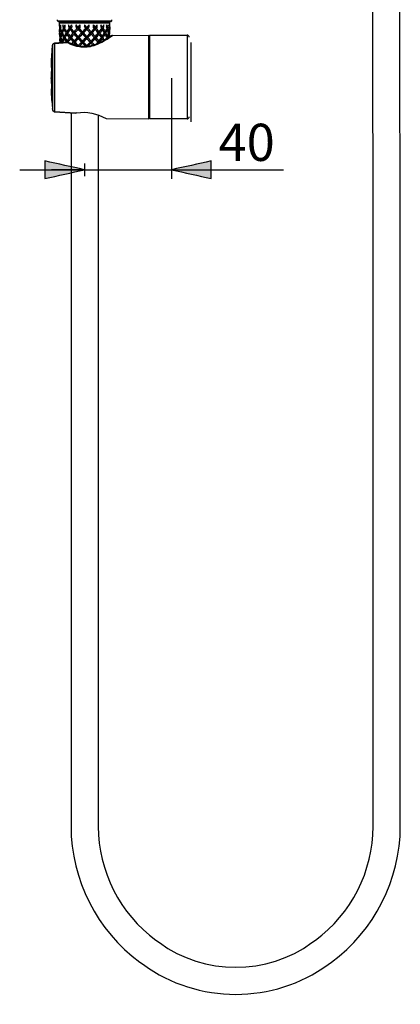
# Model space of a CAD drawing. Extents: x 58 to 156, y 98 to 226.
# Drawn here: x 64 to 96, y 98 to 182 of the extents above; entities that cross this region are included whole.
import ezdxf

# ---------------------------------------------------------------- set-up
doc = ezdxf.new("R2010")
doc.units = 0
doc.header["$MEASUREMENT"] = 0
doc.layers.add('EBENE_2', color=7, linetype='CONTINUOUS')

# ---------------------------------------------------------------- blocks, each defined once
blk = doc.blocks.new('BLOCK_2')
at = {"layer": 'EBENE_2', "color": 7}
for points in [[(94.06, 161.08), (94.025, 183.688)], [(96.389, 161.083), (96.353, 183.719)], [(71.733, 180.758), (74.865, 180.785)], [(74.865, 173.62), (74.865, 180.785)], [(74.922, 180.785), (78.127, 180.785)], [(74.922, 180.785), (74.922, 173.62)], [(78.127, 180.785), (78.127, 173.62)], [(66.549, 179.014), (66.602, 179.892)], [(66.603, 179.918), (66.603, 174.488)], [(67.899, 180.173), (66.778, 180.092)], [(66.789, 180.057), (67.901, 180.141)], [(66.789, 180.057), (66.789, 174.244)], [(78.472, 173.356), (78.472, 180.143)], [(66.506, 177.081), (66.519, 176.205)], [(66.559, 175.207), (66.602, 174.508)], [(66.603, 174.488), (66.604, 174.478)], [(66.604, 174.478), (66.608, 174.446)], [(66.746, 174.237), (66.772, 174.231)], [(66.767, 174.233), (66.781, 174.23)], [(66.772, 174.231), (66.78, 174.23)], [(66.78, 174.23), (66.79, 174.23)], [(66.795, 174.228), (68.573, 174.117)], [(66.796, 174.243), (68.573, 174.129)], [(68.196, 174.14), (68.196, 113.114)], [(70.524, 173.965), (70.524, 113.114)], [(71.194, 173.653), (74.865, 173.62)], [(78.127, 173.62), (74.922, 173.62)], [(69.36, 169.271)], [(94.06, 113.114), (94.06, 161.08)], [(96.389, 113.114), (96.389, 161.083)], [(75.469, 103.39), (75.759, 103.179)], [(88.825, 103.179), (89.115, 103.39)], [(74.098, 101.508), (74.387, 101.297)], [(90.198, 101.297), (90.487, 101.508)]]:
    blk.add_lwpolyline(points, dxfattribs=at)
for points in [[(74.922, 180.635), (74.903, 180.654), (74.884, 180.672), (74.865, 180.692)], [(78.316, 180.596), (78.305, 180.711), (78.242, 180.774), (78.127, 180.785)], [(66.603, 179.918), (66.473, 178.112), (66.473, 176.294), (66.603, 174.488)], [(66.602, 179.892), (66.602, 179.901), (66.603, 179.91), (66.603, 179.918)], [(66.789, 180.057), (66.697, 180.056), (66.63, 180.007), (66.603, 179.918)], [(66.778, 180.092), (66.684, 180.079), (66.611, 180.018), (66.604, 179.918)], [(66.778, 180.092), (66.784, 180.083), (66.789, 180.07), (66.789, 180.057)], [(66.516, 178.082), (66.523, 178.375), (66.533, 178.667), (66.547, 178.96)], [(66.547, 178.96), (66.548, 178.978), (66.548, 178.996), (66.549, 179.014)], [(66.515, 178.02), (66.515, 178.041), (66.516, 178.061), (66.516, 178.082)], [(66.506, 177.081), (66.506, 177.101), (66.506, 177.122), (66.506, 177.143)], [(66.521, 176.145), (66.52, 176.165), (66.519, 176.185), (66.519, 176.205)], [(66.555, 175.264), (66.541, 175.557), (66.529, 175.851), (66.521, 176.145)], [(66.559, 175.207), (66.558, 175.226), (66.557, 175.245), (66.555, 175.264)], [(66.603, 174.488), (66.603, 174.495), (66.603, 174.501), (66.602, 174.508)], [(66.603, 174.488), (66.604, 174.473), (66.606, 174.459), (66.609, 174.444)], [(66.603, 174.488), (66.604, 174.485), (66.604, 174.481), (66.604, 174.478)], [(66.608, 174.446), (66.617, 174.354), (66.666, 174.279), (66.746, 174.237)], [(66.745, 174.253), (66.67, 174.293), (66.623, 174.361), (66.609, 174.445)], [(68.66, 174.125), (69.567, 174.303), (70.391, 174.076), (71.195, 173.653)], [(66.789, 174.244), (66.774, 174.245), (66.759, 174.248), (66.745, 174.253)], [(66.781, 174.231), (66.784, 174.231), (66.786, 174.233), (66.787, 174.235)], [(66.787, 174.235), (66.788, 174.238), (66.789, 174.242), (66.789, 174.244)], [(66.796, 174.243), (66.796, 174.238), (66.794, 174.233), (66.79, 174.23)], [(68.573, 174.129), (68.602, 174.127), (68.631, 174.126), (68.66, 174.125)], [(68.66, 174.125), (68.632, 174.118), (68.602, 174.116), (68.573, 174.117)], [(74.865, 173.715), (74.865, 173.741), (74.884, 173.76), (74.922, 173.772)], [(78.127, 173.62), (78.242, 173.631), (78.305, 173.694), (78.316, 173.809)], [(68.196, 113.114), (68.199, 108.562), (70.418, 104.19), (74.098, 101.508)], [(70.524, 113.114), (70.527, 109.3), (72.386, 105.637), (75.469, 103.39)], [(89.115, 103.39), (92.195, 105.639), (94.06, 109.299), (94.06, 113.114)], [(90.487, 101.508), (94.163, 104.19), (96.389, 108.562), (96.389, 113.114)], [(75.759, 103.179), (79.607, 100.372), (84.977, 100.372), (88.825, 103.179)], [(74.387, 101.297), (79.046, 97.904), (85.539, 97.901), (90.198, 101.297)]]:
    blk.add_open_spline(points, degree=3, dxfattribs=at)

msp = doc.modelspace()

# ---------------------------------------------------------------- hatches: boundary and pattern name
at = {"layer": 'EBENE_2'}
h = msp.add_hatch(color=7, dxfattribs=at)
h.dxf.hatch_style = 2
edge = h.paths.add_edge_path()
edge.add_spline(control_points=[(69.36, 169.271), (68.229, 169.02), (67.097, 168.768), (65.966, 168.517), (65.966, 169.02), (65.966, 169.523), (65.966, 170.025), (67.097, 169.774), (68.229, 169.523), (69.36, 169.271)], knot_values=[0, 0, 0, 0, 0.352778, 0.352778, 0.352778, 0.705556, 0.705556, 0.705556, 1.058334, 1.058334, 1.058334, 1.058334], degree=3, periodic=0)
edge.add_line((69.36, 169.271), (69.36, 169.271))
h = msp.add_hatch(color=7, dxfattribs=at)
h.dxf.hatch_style = 2
edge = h.paths.add_edge_path()
edge.add_spline(control_points=[(76.807, 169.271), (77.939, 169.523), (79.07, 169.774), (80.202, 170.025), (80.202, 169.523), (80.202, 169.02), (80.202, 168.517), (79.07, 168.768), (77.939, 169.02), (76.807, 169.271)], knot_values=[0, 0, 0, 0, 0.352778, 0.352778, 0.352778, 0.705556, 0.705556, 0.705556, 1.058334, 1.058334, 1.058334, 1.058334], degree=3, periodic=0)
edge.add_line((76.807, 169.271), (76.807, 169.271))

# ---------------------------------------------------------------- linework, layer by layer
at = {"layer": 'EBENE_2', "color": 7}
for points in [[(67.026, 182.006), (67.032, 182.105)], [(67.116, 181.916), (67.026, 182.006)], [(67.026, 182.006), (71.693, 182.006)], [(71.604, 181.916), (67.116, 181.916)], [(71.434, 181.898), (67.286, 181.898)], [(67.49, 181.916), (67.454, 181.898)], [(71.17, 181.898), (71.206, 181.916)], [(71.604, 181.916), (71.693, 182.006)], [(71.693, 182.006), (71.688, 182.103)], [(71.528, 181.801), (67.192, 181.801)], [(67.192, 181.801), (67.211, 181.251)], [(67.223, 181.078), (67.211, 181.251)], [(67.217, 181.076), (67.215, 181.165)], [(67.217, 181.076), (67.223, 180.966)], [(67.218, 181.053), (67.224, 180.877)], [(67.226, 181.053), (67.223, 181.078)], [(67.229, 181.657), (67.235, 181.482)], [(67.277, 181.452), (67.229, 181.657)], [(67.265, 181.5), (67.235, 181.482)], [(67.261, 181.365), (67.235, 181.482)], [(67.238, 180.964), (67.245, 181.04)], [(67.304, 181.361), (67.261, 181.365)], [(67.277, 181.452), (67.327, 181.657)], [(67.325, 181.298), (67.283, 181.278)], [(67.317, 181.423), (67.303, 181.365)], [(67.325, 181.298), (67.303, 181.365)], [(67.317, 181.423), (67.333, 181.482)], [(67.333, 181.482), (67.327, 181.657)], [(67.486, 181.657), (67.491, 181.482)], [(67.594, 181.452), (67.486, 181.657)], [(67.554, 181.525), (67.491, 181.482)], [(67.491, 181.482), (67.551, 181.365)], [(67.652, 181.353), (67.551, 181.365)], [(67.594, 181.452), (67.703, 181.657)], [(67.66, 181.395), (67.594, 181.452)], [(67.599, 181.278), (67.672, 181.319)], [(67.66, 181.395), (67.644, 181.365)], [(67.672, 181.319), (67.644, 181.365)], [(67.66, 181.395), (67.708, 181.482)], [(67.708, 181.482), (67.703, 181.657)], [(67.913, 180.973), (67.845, 181.053)], [(67.968, 181.657), (67.972, 181.482)], [(68.045, 181.554), (67.968, 181.657)], [(68.047, 181.553), (67.972, 181.482)], [(67.972, 181.482), (68.059, 181.365)], [(68.123, 181.452), (68.045, 181.554)], [(68.059, 181.365), (68.195, 181.346)], [(68.123, 181.452), (68.279, 181.657)], [(68.193, 181.367), (68.123, 181.452)], [(68.127, 181.278), (68.209, 181.341)], [(68.454, 181.053), (68.192, 181.365)], [(68.193, 181.367), (68.282, 181.482)], [(68.197, 181.358), (68.216, 181.332)], [(68.216, 181.332), (68.288, 181.235)], [(68.282, 181.482), (68.279, 181.657)], [(68.52, 180.925), (68.288, 181.235)], [(68.454, 181.053), (68.52, 180.925)], [(68.532, 180.966), (68.642, 181.094)], [(68.619, 181.657), (68.666, 181.567)], [(68.619, 181.657), (68.621, 181.482)], [(68.802, 181.452), (68.619, 181.657)], [(68.666, 181.567), (68.621, 181.482)], [(68.725, 181.365), (68.621, 181.482)], [(68.642, 181.094), (68.804, 181.278)], [(68.745, 181.219), (68.642, 181.094)], [(68.842, 181.344), (68.666, 181.567)], [(68.842, 181.344), (68.725, 181.365)], [(68.842, 181.344), (68.745, 181.219)], [(68.802, 181.452), (68.985, 181.657)], [(68.842, 181.344), (68.802, 181.452)], [(68.804, 181.278), (68.842, 181.344)], [(69.091, 180.966), (68.804, 181.278)], [(68.842, 181.344), (68.986, 181.528)], [(68.986, 181.482), (68.881, 181.365)], [(69.173, 181.053), (68.881, 181.365)], [(68.986, 181.482), (68.985, 181.657)], [(69.547, 181.278), (69.256, 180.966)], [(69.359, 181.657), (69.359, 181.482)], [(69.534, 181.344), (69.359, 181.561)], [(69.534, 181.344), (69.716, 181.567)], [(69.547, 181.278), (69.534, 181.344)], [(69.547, 181.278), (69.833, 180.966)], [(69.737, 181.657), (69.548, 181.452)], [(69.628, 181.365), (69.736, 181.482)], [(69.628, 181.365), (69.914, 181.053)], [(69.716, 181.567), (69.737, 181.657)], [(69.736, 181.482), (69.716, 181.567)], [(69.736, 181.482), (69.737, 181.657)], [(69.876, 180.928), (69.914, 181.053)], [(69.914, 181.053), (70.196, 181.365)], [(69.993, 180.966), (70.268, 181.278)], [(70.102, 181.487), (70.096, 181.493)], [(70.099, 181.657), (70.097, 181.482)], [(70.196, 181.365), (70.097, 181.482)], [(70.099, 181.657), (70.271, 181.452)], [(70.198, 181.362), (70.102, 181.487)], [(70.206, 181.344), (70.343, 181.365)], [(70.206, 181.344), (70.268, 181.278)], [(70.212, 181.352), (70.318, 181.496)], [(70.271, 181.452), (70.212, 181.355)], [(70.271, 181.452), (70.312, 181.5)], [(70.314, 181.503), (70.436, 181.648)], [(70.318, 181.496), (70.372, 181.567)], [(70.44, 181.482), (70.343, 181.365)], [(70.44, 181.482), (70.371, 181.566)], [(70.372, 181.567), (70.377, 181.573)], [(70.377, 181.573), (70.436, 181.648)], [(70.44, 181.482), (70.442, 181.657)], [(70.525, 180.96), (70.591, 181.051)], [(70.53, 180.967), (70.588, 181.053)], [(70.588, 181.053), (70.673, 181.162)], [(70.591, 181.051), (70.597, 181.06)], [(70.597, 181.06), (70.673, 181.162)], [(70.673, 181.162), (70.798, 181.329)], [(70.75, 181.657), (70.745, 181.482)], [(70.745, 181.482), (70.813, 181.382)], [(70.884, 181.452), (70.75, 181.657)], [(70.798, 181.329), (70.824, 181.365)], [(70.798, 181.329), (70.88, 181.278)], [(70.813, 181.382), (70.884, 181.452)], [(70.813, 181.382), (70.824, 181.365)], [(70.831, 181.352), (70.939, 181.365)], [(71.051, 180.988), (70.88, 181.278)], [(71.018, 181.657), (70.884, 181.452)], [(70.939, 181.365), (71.013, 181.482)], [(71.013, 181.482), (70.942, 181.538)], [(71.013, 181.482), (71.018, 181.657)], [(71.051, 180.988), (71.115, 181.053)], [(71.115, 181.053), (71.248, 181.308)], [(71.233, 181.657), (71.227, 181.482)], [(71.258, 181.409), (71.227, 181.482)], [(71.314, 181.452), (71.233, 181.657)], [(71.275, 181.365), (71.248, 181.308)], [(71.248, 181.308), (71.309, 181.278)], [(71.258, 181.409), (71.314, 181.452)], [(71.258, 181.409), (71.275, 181.365)], [(71.276, 181.358), (71.344, 181.365)], [(71.314, 181.452), (71.393, 181.657)], [(71.387, 181.482), (71.339, 181.513)], [(71.387, 181.482), (71.344, 181.365)], [(71.387, 181.482), (71.393, 181.657)], [(71.496, 181.365), (71.483, 181.288)], [(71.49, 181.657), (71.484, 181.482)], [(71.489, 181.442), (71.484, 181.482)], [(71.496, 181.365), (71.489, 181.442)], [(71.508, 181.452), (71.49, 181.657)], [(71.503, 181.076), (71.495, 180.855)], [(71.502, 181.278), (71.503, 181.251)], [(71.503, 181.251), (71.504, 181.165)], [(71.504, 181.165), (71.503, 181.076)], [(71.504, 181.165), (71.509, 181.251)], [(71.511, 181.482), (71.508, 181.452)], [(71.509, 181.251), (71.51, 181.278)], [(71.516, 181.452), (71.51, 181.278)], [(71.516, 181.452), (71.51, 181.365)], [(71.51, 181.28), (71.51, 181.365)], [(71.511, 181.483), (71.523, 181.656)], [(71.516, 181.452), (71.517, 181.48)], [(71.517, 181.482), (71.528, 181.801)], [(67.224, 180.882), (67.223, 180.966)], [(67.229, 180.768), (67.224, 180.877)], [(67.231, 180.68), (67.229, 180.768)], [(67.231, 180.68), (67.238, 180.466)], [(67.238, 180.964), (67.251, 180.888)], [(67.244, 180.291), (67.243, 180.378)], [(67.244, 180.291), (67.25, 180.187)], [(67.245, 180.273), (67.25, 180.126)], [(67.253, 180.274), (67.251, 180.292)], [(67.273, 180.261), (67.265, 180.186)], [(67.331, 180.569), (67.287, 180.572)], [(67.346, 180.632), (67.304, 180.659)], [(67.33, 180.572), (67.346, 180.632)], [(67.33, 180.572), (67.352, 180.505)], [(67.466, 180.948), (67.388, 180.966)], [(67.424, 180.877), (67.488, 180.901)], [(67.501, 180.229), (67.443, 180.274)], [(67.473, 181.003), (67.458, 180.966)], [(67.458, 180.966), (67.488, 180.901)], [(67.501, 180.229), (67.483, 180.186)], [(67.689, 180.539), (67.572, 180.572)], [(67.706, 180.511), (67.621, 180.484)], [(67.679, 180.592), (67.668, 180.572)], [(67.668, 180.572), (67.706, 180.511)], [(67.706, 180.511), (67.864, 180.274)], [(67.79, 180.966), (67.932, 180.93)], [(67.849, 180.877), (67.941, 180.919)], [(67.979, 180.867), (68.132, 180.654)], [(67.979, 180.867), (68.139, 180.66)], [(68.073, 180.572), (68.228, 180.521)], [(68.197, 180.563), (68.134, 180.653)], [(68.2, 180.565), (68.141, 180.657)], [(68.143, 180.484), (68.228, 180.521)], [(68.197, 180.563), (68.228, 180.521)], [(68.21, 180.572), (68.466, 180.274)], [(68.52, 180.925), (68.381, 180.966)], [(68.52, 180.925), (68.457, 180.877)], [(68.461, 180.219), (68.531, 180.135)], [(68.729, 180.572), (68.466, 180.274)], [(68.531, 180.135), (68.466, 180.274)], [(68.809, 180.66), (68.532, 180.966)], [(68.849, 180.521), (68.729, 180.572)], [(69.091, 180.966), (68.809, 180.66)], [(68.849, 180.521), (68.809, 180.66)], [(68.811, 180.484), (68.849, 180.521)], [(68.811, 180.484), (69.091, 180.186)], [(68.926, 180.614), (68.875, 180.556)], [(68.875, 180.556), (68.891, 180.572)], [(69.176, 180.274), (68.891, 180.572)], [(69.187, 180.925), (69.174, 180.877)], [(69.174, 180.877), (69.461, 180.572)], [(69.545, 180.484), (69.261, 180.186)], [(69.532, 180.521), (69.629, 180.572)], [(69.532, 180.521), (69.545, 180.484)], [(69.833, 180.966), (69.545, 180.66)], [(69.629, 180.572), (69.907, 180.274)], [(69.876, 180.925), (69.993, 180.966)], [(69.913, 180.877), (69.881, 180.916)], [(70.181, 180.572), (69.907, 180.274)], [(69.958, 180.826), (69.913, 180.877)], [(70.181, 180.572), (69.958, 180.826)], [(70.194, 180.521), (70.259, 180.66)], [(70.194, 180.521), (70.333, 180.572)], [(70.194, 180.521), (70.257, 180.484)], [(70.333, 180.572), (70.573, 180.274)], [(70.5, 180.925), (70.653, 180.966)], [(70.5, 180.925), (70.585, 180.877)], [(70.548, 180.219), (70.515, 180.175)], [(70.548, 180.219), (70.622, 180.324)], [(70.803, 180.219), (70.568, 180.102)], [(70.775, 180.536), (70.573, 180.274)], [(70.622, 180.324), (70.756, 180.509)], [(70.86, 180.484), (70.763, 180.52)], [(70.775, 180.536), (70.802, 180.572)], [(70.783, 180.53), (70.921, 180.572)], [(70.969, 180.309), (70.803, 180.219)], [(70.86, 180.484), (70.969, 180.309)], [(70.865, 180.66), (71.029, 180.91)], [(71.18, 180.433), (70.969, 180.309)], [(71.087, 180.325), (71.021, 180.286)], [(71.029, 180.91), (71.063, 180.966)], [(71.029, 180.91), (71.11, 180.877)], [(71.048, 180.94), (71.068, 180.945)], [(71.051, 180.988), (71.063, 180.966)], [(71.158, 180.966), (71.068, 180.945)], [(71.221, 180.514), (71.18, 180.433)], [(71.257, 180.481), (71.18, 180.433)], [(71.221, 180.514), (71.249, 180.572)], [(71.221, 180.514), (71.272, 180.49)], [(71.23, 180.617), (71.289, 180.659)], [(71.231, 180.617), (71.249, 180.572)], [(71.25, 180.565), (71.32, 180.572)], [(71.357, 180.544), (71.257, 180.481)], [(71.382, 180.9), (71.289, 180.659)], [(71.32, 180.572), (71.334, 180.529)], [(71.442, 180.599), (71.357, 180.544)], [(71.382, 180.9), (71.403, 180.964)], [(71.403, 180.964), (71.388, 181.026)], [(71.496, 180.635), (71.448, 180.602)], [(71.46, 180.647), (71.464, 180.614)], [(71.469, 180.572), (71.645, 180.695)], [(71.483, 180.681), (71.48, 180.659)], [(71.483, 180.681), (71.495, 180.855)], [(71.489, 180.68), (71.487, 180.629)], [(71.489, 180.68), (71.49, 180.768)], [(71.621, 180.72), (71.496, 180.635)], [(71.627, 180.725), (71.621, 180.72)], [(71.645, 180.695), (71.669, 180.711)], [(71.733, 180.758), (71.733, 180.758)], [(67.25, 180.186), (67.251, 180.126)], [(67.265, 180.186), (67.275, 180.127)], [(67.412, 180.187), (67.395, 180.137)], [(67.482, 180.177), (67.412, 180.187)], [(67.483, 180.186), (67.503, 180.144)], [(67.808, 180.186), (67.794, 180.165)], [(67.863, 180.17), (67.808, 180.186)], [(67.966, 180.162), (67.914, 180.173)], [(67.928, 180.186), (67.939, 180.171)], [(67.944, 180.119), (67.961, 180.11)], [(67.983, 180.155), (67.966, 180.162)], [(68.373, 179.985), (67.983, 180.155)], [(68.26, 180.029), (68.391, 180.186)], [(68.469, 180.097), (68.373, 179.985)], [(68.743, 179.869), (68.373, 179.985)], [(68.391, 180.186), (68.531, 180.135)], [(68.531, 180.135), (68.469, 180.097)], [(68.469, 180.097), (68.655, 179.892)], [(68.531, 180.135), (68.701, 179.936)], [(68.545, 180.186), (68.816, 179.896)], [(68.701, 179.936), (68.766, 179.863)], [(68.759, 179.864), (68.743, 179.869)], [(69.091, 180.186), (68.816, 179.896)], [(69.176, 180.097), (68.922, 179.831)], [(69.189, 180.135), (69.091, 180.186)], [(69.189, 180.135), (69.176, 180.097)], [(69.176, 180.097), (69.457, 179.807)], [(69.457, 179.807), (69.469, 179.801)], [(69.824, 180.186), (69.543, 179.896)], [(69.637, 179.816), (69.905, 180.097)], [(69.824, 180.186), (69.832, 180.178)], [(69.988, 180.186), (69.867, 180.135)], [(69.905, 180.097), (69.867, 180.135)], [(69.905, 180.097), (70.075, 179.912)], [(70.102, 179.92), (69.935, 179.873)], [(69.988, 180.186), (70.198, 179.952)], [(70.501, 180.186), (70.347, 180.008)], [(70.484, 180.135), (70.403, 180.029)], [(70.64, 180.186), (70.484, 180.135)], [(70.484, 180.135), (70.515, 180.175)], [(70.565, 180.101), (70.484, 180.135)], [(70.64, 180.186), (70.667, 180.15)], [(76.807, 177.108), (76.807, 168.507)], [(63.8, 169.271), (86.381, 169.271)], [(69.36, 169.271), (66.532, 169.271)], [(69.36, 169.803), (69.36, 168.711)], [(76.807, 169.271)], [(76.807, 169.271), (79.636, 169.271)]]:
    msp.add_lwpolyline(points, dxfattribs=at)
for points in [[(67.286, 181.898), (67.23, 181.893), (67.191, 181.859), (67.191, 181.801)], [(68.058, 181.916), (67.919, 181.911), (67.78, 181.906), (67.641, 181.898)], [(70.298, 181.916), (70.085, 181.91), (69.872, 181.902), (69.66, 181.898)], [(71.528, 181.801), (71.525, 181.853), (71.492, 181.898), (71.434, 181.898)], [(67.261, 181.365), (67.243, 181.262), (67.231, 181.157), (67.226, 181.052)], [(67.245, 181.04), (67.238, 181.044), (67.232, 181.048), (67.226, 181.053)], [(67.283, 181.278), (67.267, 181.201), (67.254, 181.118), (67.245, 181.039)], [(67.317, 181.423), (67.304, 181.434), (67.291, 181.444), (67.277, 181.452)], [(67.388, 180.966), (67.347, 181.068), (67.312, 181.172), (67.283, 181.278)], [(67.325, 181.298), (67.353, 181.215), (67.384, 181.133), (67.418, 181.053)], [(67.418, 181.053), (67.458, 181.159), (67.502, 181.263), (67.551, 181.365)], [(67.473, 181.003), (67.455, 181.02), (67.437, 181.036), (67.418, 181.053)], [(67.599, 181.278), (67.553, 181.188), (67.512, 181.096), (67.473, 181.003)], [(67.79, 180.966), (67.722, 181.067), (67.658, 181.172), (67.599, 181.278)], [(67.672, 181.319), (67.727, 181.228), (67.785, 181.14), (67.845, 181.053)], [(67.845, 181.053), (67.913, 181.159), (67.985, 181.263), (68.059, 181.365)], [(68.127, 181.278), (68.054, 181.178), (67.981, 181.077), (67.913, 180.973)], [(68.381, 180.966), (68.294, 181.068), (68.208, 181.171), (68.127, 181.278)], [(68.192, 181.365), (68.194, 181.363), (68.196, 181.36), (68.197, 181.358)], [(68.195, 181.346), (68.2, 181.345), (68.203, 181.345), (68.207, 181.344)], [(68.454, 181.053), (68.543, 181.158), (68.633, 181.262), (68.725, 181.365)], [(68.881, 181.365), (68.867, 181.36), (68.854, 181.353), (68.842, 181.344)], [(69.187, 180.925), (69.069, 181.063), (68.954, 181.202), (68.842, 181.344)], [(69.173, 181.053), (69.27, 181.158), (69.368, 181.261), (69.466, 181.365)], [(69.187, 180.925), (69.182, 180.968), (69.178, 181.01), (69.173, 181.053)], [(69.187, 180.925), (69.304, 181.064), (69.42, 181.203), (69.534, 181.344)], [(69.359, 181.657), (69.422, 181.589), (69.485, 181.52), (69.548, 181.452)], [(69.466, 181.365), (69.431, 181.405), (69.395, 181.443), (69.359, 181.482)], [(69.466, 181.365), (69.489, 181.359), (69.512, 181.352), (69.534, 181.344)], [(69.534, 181.344), (69.539, 181.38), (69.543, 181.416), (69.548, 181.452)], [(69.628, 181.365), (69.597, 181.359), (69.566, 181.352), (69.534, 181.344)], [(69.87, 180.93), (69.759, 181.068), (69.646, 181.206), (69.534, 181.344)], [(69.875, 180.925), (69.988, 181.063), (70.099, 181.202), (70.206, 181.344)], [(70.198, 181.362), (70.202, 181.358), (70.205, 181.351), (70.206, 181.344)], [(70.206, 181.344), (70.208, 181.347), (70.21, 181.351), (70.212, 181.355)], [(70.518, 180.966), (70.437, 181.071), (70.353, 181.175), (70.268, 181.278)], [(70.343, 181.365), (70.427, 181.263), (70.509, 181.159), (70.588, 181.053)], [(70.436, 181.648), (70.438, 181.651), (70.44, 181.654), (70.442, 181.657)], [(70.88, 181.278), (70.808, 181.171), (70.733, 181.067), (70.653, 180.966)], [(70.819, 181.35), (70.817, 181.349), (70.814, 181.349), (70.812, 181.349)], [(70.826, 181.35), (70.823, 181.35), (70.821, 181.35), (70.819, 181.35)], [(70.939, 181.365), (71.001, 181.263), (71.06, 181.159), (71.115, 181.053)], [(71.309, 181.278), (71.263, 181.172), (71.213, 181.068), (71.158, 180.966)], [(71.388, 181.026), (71.365, 181.111), (71.338, 181.195), (71.309, 181.278)], [(71.344, 181.365), (71.378, 181.263), (71.406, 181.158), (71.429, 181.053)], [(71.387, 181.026), (71.401, 181.034), (71.415, 181.043), (71.429, 181.053)], [(71.429, 181.053), (71.45, 181.128), (71.468, 181.205), (71.482, 181.282)], [(71.445, 180.966), (71.469, 181.062), (71.49, 181.177), (71.502, 181.277)], [(71.483, 181.288), (71.489, 181.284), (71.496, 181.281), (71.502, 181.278)], [(71.489, 181.442), (71.495, 181.445), (71.502, 181.448), (71.508, 181.452)], [(71.51, 181.365), (71.505, 181.365), (71.501, 181.365), (71.496, 181.365)], [(67.223, 180.966), (67.228, 180.964), (67.232, 180.964), (67.238, 180.964)], [(67.232, 180.877), (67.231, 180.841), (67.23, 180.804), (67.229, 180.768)], [(67.251, 180.888), (67.244, 180.885), (67.238, 180.881), (67.232, 180.877)], [(67.232, 180.877), (67.244, 180.774), (67.262, 180.673), (67.287, 180.572)], [(67.251, 180.292), (67.245, 180.35), (67.241, 180.408), (67.238, 180.466)], [(67.252, 180.882), (67.266, 180.806), (67.283, 180.733), (67.304, 180.659)], [(67.287, 180.572), (67.269, 180.473), (67.258, 180.374), (67.253, 180.273)], [(67.273, 180.261), (67.266, 180.265), (67.26, 180.27), (67.253, 180.274)], [(67.31, 180.485), (67.31, 180.41), (67.298, 180.335), (67.273, 180.262)], [(67.304, 180.659), (67.326, 180.763), (67.354, 180.865), (67.388, 180.966)], [(67.352, 180.506), (67.339, 180.498), (67.325, 180.491), (67.31, 180.485)], [(67.412, 180.187), (67.372, 180.285), (67.338, 180.384), (67.31, 180.485)], [(67.424, 180.877), (67.395, 180.797), (67.369, 180.715), (67.346, 180.632)], [(67.352, 180.505), (67.379, 180.427), (67.41, 180.35), (67.443, 180.274)], [(67.572, 180.572), (67.518, 180.671), (67.468, 180.773), (67.424, 180.877)], [(67.443, 180.274), (67.481, 180.375), (67.525, 180.475), (67.572, 180.572)], [(67.488, 180.901), (67.528, 180.82), (67.571, 180.739), (67.617, 180.66)], [(67.535, 180.307), (67.524, 180.281), (67.513, 180.255), (67.501, 180.229)], [(67.621, 180.484), (67.592, 180.425), (67.563, 180.367), (67.535, 180.307)], [(67.617, 180.66), (67.671, 180.764), (67.729, 180.866), (67.79, 180.966)], [(67.68, 180.592), (67.658, 180.614), (67.637, 180.637), (67.617, 180.66)], [(67.808, 180.186), (67.742, 180.283), (67.68, 180.382), (67.621, 180.484)], [(67.849, 180.877), (67.79, 180.784), (67.733, 180.689), (67.679, 180.592)], [(68.073, 180.572), (67.996, 180.672), (67.921, 180.774), (67.849, 180.877)], [(67.864, 180.274), (67.931, 180.376), (68.001, 180.475), (68.073, 180.572)], [(67.93, 180.19), (67.908, 180.218), (67.887, 180.246), (67.864, 180.274)], [(67.913, 180.973), (67.911, 180.971), (67.909, 180.968), (67.907, 180.966)], [(67.979, 180.867), (67.955, 180.9), (67.931, 180.933), (67.907, 180.966)], [(68.143, 180.484), (68.07, 180.388), (67.999, 180.29), (67.93, 180.19)], [(68.139, 180.66), (68.218, 180.764), (68.299, 180.865), (68.381, 180.966)], [(68.29, 180.304), (68.24, 180.364), (68.192, 180.424), (68.143, 180.484)], [(68.228, 180.521), (68.219, 180.536), (68.209, 180.551), (68.2, 180.565)], [(68.21, 180.572), (68.214, 180.554), (68.22, 180.537), (68.228, 180.521)], [(68.457, 180.877), (68.374, 180.777), (68.291, 180.676), (68.211, 180.572)], [(68.461, 180.219), (68.381, 180.318), (68.303, 180.419), (68.228, 180.521)], [(68.391, 180.186), (68.357, 180.225), (68.324, 180.265), (68.29, 180.304)], [(68.729, 180.572), (68.637, 180.673), (68.546, 180.774), (68.457, 180.877)], [(68.532, 180.966), (68.525, 180.953), (68.521, 180.939), (68.52, 180.925)], [(68.849, 180.521), (68.737, 180.654), (68.626, 180.788), (68.52, 180.925)], [(68.811, 180.484), (68.721, 180.386), (68.633, 180.286), (68.545, 180.186)], [(68.875, 180.556), (68.865, 180.545), (68.857, 180.533), (68.849, 180.521)], [(69.189, 180.135), (69.073, 180.262), (68.961, 180.391), (68.849, 180.521)], [(69.174, 180.877), (69.079, 180.776), (68.985, 180.674), (68.891, 180.572)], [(68.926, 180.614), (69.013, 180.718), (69.1, 180.821), (69.187, 180.925)], [(69.091, 180.966), (69.123, 180.952), (69.155, 180.939), (69.187, 180.925)], [(69.176, 180.274), (69.27, 180.374), (69.366, 180.472), (69.461, 180.572)], [(69.189, 180.135), (69.184, 180.182), (69.18, 180.228), (69.176, 180.274)], [(69.256, 180.966), (69.232, 180.953), (69.21, 180.939), (69.187, 180.925)], [(69.382, 180.695), (69.316, 180.771), (69.251, 180.848), (69.187, 180.925)], [(69.189, 180.135), (69.305, 180.263), (69.419, 180.392), (69.532, 180.521)], [(69.256, 180.966), (69.352, 180.864), (69.449, 180.762), (69.545, 180.66)], [(69.532, 180.521), (69.483, 180.58), (69.432, 180.637), (69.382, 180.695)], [(69.461, 180.572), (69.486, 180.557), (69.509, 180.54), (69.532, 180.521)], [(69.532, 180.521), (69.647, 180.654), (69.762, 180.788), (69.874, 180.924)], [(69.532, 180.521), (69.536, 180.567), (69.541, 180.614), (69.545, 180.66)], [(69.769, 180.247), (69.691, 180.339), (69.611, 180.43), (69.532, 180.521)], [(69.824, 180.186), (69.731, 180.286), (69.638, 180.385), (69.545, 180.484)], [(69.913, 180.877), (69.819, 180.775), (69.724, 180.674), (69.629, 180.572)], [(69.833, 180.966), (69.846, 180.955), (69.859, 180.943), (69.87, 180.93)], [(71.021, 180.286), (70.651, 180.068), (70.256, 179.886), (69.834, 179.795)], [(69.867, 180.135), (69.979, 180.261), (70.088, 180.391), (70.194, 180.521)], [(69.867, 180.135), (69.881, 180.182), (69.894, 180.228), (69.907, 180.274)], [(70.204, 180.424), (70.133, 180.344), (70.061, 180.265), (69.988, 180.186)], [(69.993, 180.966), (70.083, 180.865), (70.171, 180.763), (70.259, 180.66)], [(70.181, 180.572), (70.188, 180.556), (70.192, 180.538), (70.194, 180.521)], [(70.194, 180.521), (70.3, 180.653), (70.403, 180.787), (70.5, 180.925)], [(70.257, 180.484), (70.239, 180.464), (70.221, 180.444), (70.204, 180.424)], [(70.501, 180.186), (70.421, 180.287), (70.339, 180.386), (70.257, 180.484)], [(70.259, 180.66), (70.348, 180.76), (70.434, 180.862), (70.518, 180.966)], [(70.585, 180.877), (70.504, 180.774), (70.419, 180.672), (70.333, 180.572)], [(70.5, 180.925), (70.505, 180.932), (70.51, 180.939), (70.515, 180.946)], [(70.505, 180.933), (70.504, 180.93), (70.502, 180.927), (70.5, 180.925)], [(70.508, 180.939), (70.507, 180.937), (70.506, 180.935), (70.505, 180.933)], [(70.514, 180.952), (70.512, 180.947), (70.51, 180.943), (70.508, 180.939)], [(70.512, 180.178), (70.532, 180.211), (70.552, 180.243), (70.573, 180.274)], [(70.518, 180.966), (70.517, 180.961), (70.516, 180.956), (70.514, 180.952)], [(70.515, 180.946), (70.518, 180.951), (70.521, 180.956), (70.525, 180.961)], [(70.525, 180.961), (70.526, 180.963), (70.528, 180.965), (70.53, 180.967)], [(70.799, 180.577), (70.73, 180.679), (70.658, 180.779), (70.585, 180.877)], [(70.86, 180.484), (70.79, 180.382), (70.716, 180.283), (70.64, 180.186)], [(70.653, 180.966), (70.698, 180.905), (70.741, 180.845), (70.782, 180.783)], [(70.783, 180.53), (70.778, 180.528), (70.773, 180.527), (70.768, 180.526)], [(70.782, 180.783), (70.811, 180.743), (70.838, 180.702), (70.865, 180.66)], [(70.799, 180.577), (70.802, 180.581), (70.806, 180.586), (70.81, 180.59)], [(70.81, 180.59), (70.828, 180.614), (70.846, 180.637), (70.865, 180.66)], [(71.11, 180.877), (71.051, 180.773), (70.987, 180.671), (70.921, 180.572)], [(70.921, 180.572), (70.965, 180.501), (71.008, 180.428), (71.049, 180.355)], [(71.469, 180.572), (71.344, 180.486), (71.217, 180.404), (71.087, 180.325)], [(71.231, 180.617), (71.193, 180.705), (71.153, 180.792), (71.11, 180.877)], [(71.158, 180.966), (71.207, 180.866), (71.251, 180.763), (71.289, 180.659)], [(71.423, 180.877), (71.394, 180.774), (71.359, 180.672), (71.32, 180.572)], [(71.382, 180.9), (71.395, 180.892), (71.409, 180.885), (71.423, 180.877)], [(71.445, 180.966), (71.431, 180.964), (71.417, 180.964), (71.403, 180.963)], [(71.46, 180.647), (71.452, 180.725), (71.439, 180.802), (71.423, 180.878)], [(71.48, 180.659), (71.475, 180.761), (71.463, 180.864), (71.445, 180.965)], [(71.46, 180.647), (71.467, 180.651), (71.473, 180.655), (71.48, 180.659)], [(71.733, 180.758), (71.695, 180.757), (71.659, 180.745), (71.627, 180.725)], [(71.733, 180.758), (71.711, 180.742), (71.69, 180.727), (71.669, 180.711)], [(67.25, 180.186), (67.255, 180.186), (67.26, 180.186), (67.265, 180.186)], [(67.899, 180.173), (67.904, 180.173), (67.909, 180.173), (67.914, 180.173)], [(67.914, 180.173), (67.906, 180.164), (67.902, 180.153), (67.901, 180.141)], [(67.901, 180.141), (67.91, 180.15), (67.921, 180.157), (67.933, 180.162)], [(67.933, 180.162), (67.937, 180.164), (67.942, 180.165), (67.947, 180.165)], [(67.947, 180.165), (67.953, 180.167), (67.96, 180.166), (67.966, 180.162)], [(68.545, 180.186), (68.539, 180.17), (68.534, 180.153), (68.531, 180.135)], [(69.935, 179.873), (69.546, 179.774), (69.149, 179.779), (68.759, 179.864)], [(69.834, 179.795), (69.484, 179.723), (69.128, 179.73), (68.778, 179.806)], [(68.829, 179.851), (68.825, 179.865), (68.82, 179.881), (68.816, 179.896)], [(68.918, 179.833), (69.008, 179.934), (69.098, 180.034), (69.189, 180.135)], [(69.261, 180.186), (69.236, 180.17), (69.212, 180.153), (69.189, 180.135)], [(69.493, 179.803), (69.391, 179.913), (69.289, 180.024), (69.189, 180.135)], [(69.261, 180.186), (69.355, 180.089), (69.449, 179.992), (69.543, 179.896)], [(69.449, 179.8), (69.451, 179.802), (69.454, 179.805), (69.457, 179.807)], [(69.534, 179.806), (69.537, 179.836), (69.54, 179.866), (69.543, 179.896)], [(69.572, 179.809), (69.672, 179.916), (69.771, 180.025), (69.867, 180.135)], [(69.832, 180.178), (69.844, 180.165), (69.856, 180.15), (69.867, 180.135)], [(70.565, 180.101), (70.414, 180.03), (70.26, 179.969), (70.102, 179.92)], [(70.501, 180.186), (70.497, 180.169), (70.492, 180.151), (70.484, 180.135)], [(70.484, 180.135), (70.494, 180.15), (70.503, 180.164), (70.512, 180.178)]]:
    msp.add_open_spline(points, degree=3, dxfattribs=at)
for points, knots in [([(67.901, 180.141), (69.287, 179.41), (70.544, 179.889), (71.733, 180.758), (70.551, 179.893), (69.327, 179.429), (67.944, 180.119)], [0, 0, 0, 0, 1, 1, 1, 2, 2, 2, 2]), ([(69.36, 169.271), (68.229, 169.02), (67.097, 168.768), (65.966, 168.517), (65.966, 169.02), (65.966, 169.523), (65.966, 170.025), (67.097, 169.774), (68.229, 169.523), (69.36, 169.271)], [0, 0, 0, 0, 1, 1, 1, 2, 2, 2, 3, 3, 3, 3]), ([(76.807, 169.271), (77.939, 169.523), (79.07, 169.774), (80.202, 170.025), (80.202, 169.523), (80.202, 169.02), (80.202, 168.517), (79.07, 168.768), (77.939, 169.02), (76.807, 169.271)], [0, 0, 0, 0, 1, 1, 1, 2, 2, 2, 3, 3, 3, 3])]:
    msp.add_open_spline(points, degree=3, knots=knots, dxfattribs=at)

# ---------------------------------------------------------------- block references
at = {"layer": 'EBENE_2'}
msp.add_blockref('BLOCK_2', (0, 0), dxfattribs=at)

# ---------------------------------------------------------------- texts
at = {"layer": 'EBENE_2', "color": 7, "insert": (80.825, 170.026), "char_height": 3.18028, "attachment_point": 7}
msp.add_mtext('\\fArial|b0|i0|c0|p34;\\W1;40', dxfattribs=at)

doc.saveas('drawing.dxf')
